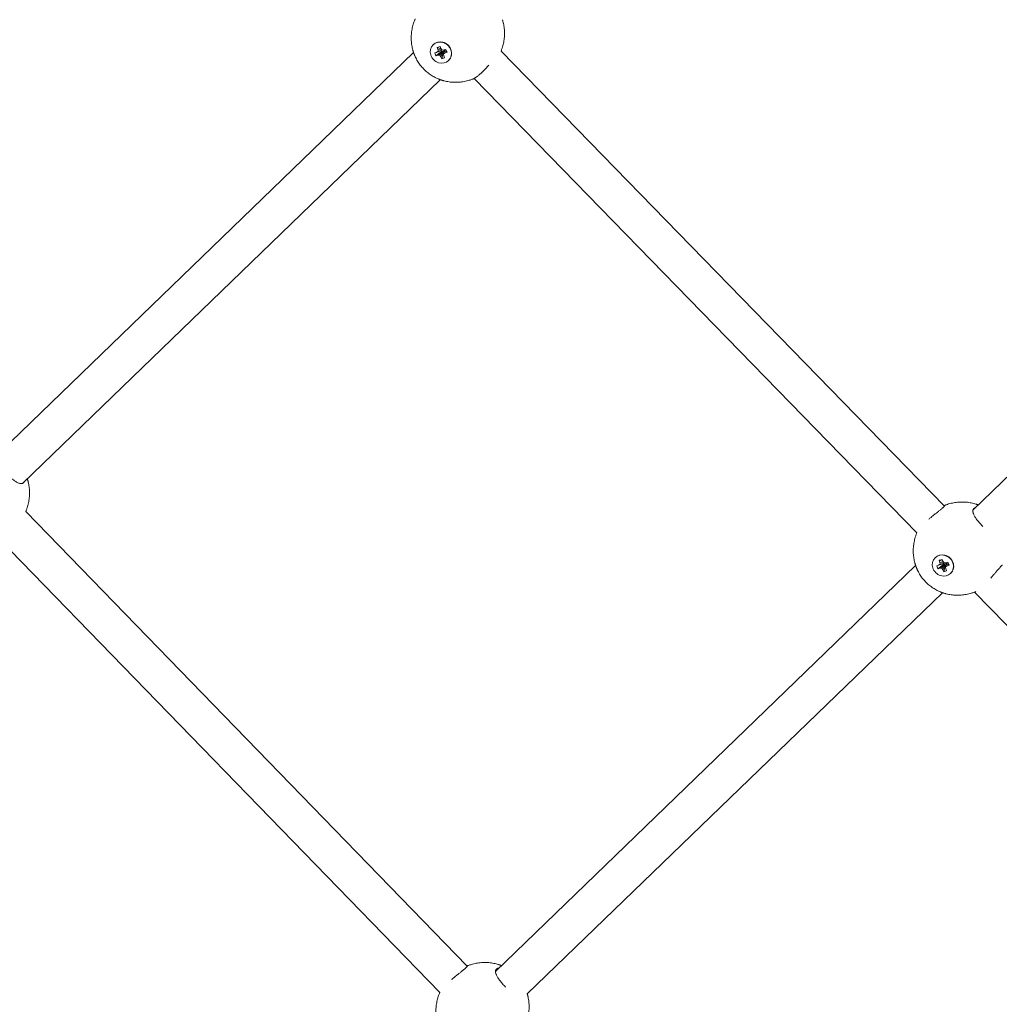
# Model space of a CAD drawing. Units: millimetres. Extents: x -7577 to 5907, y -7581 to 5910.
# Drawn here: x 2925 to 3335, y 2928 to 3339 of the extents above; entities that cross this region are included whole.
import ezdxf

# ---------------------------------------------------------------- set-up
doc = ezdxf.new("R2010")
doc.units = ezdxf.units.MM
doc.linetypes.add('K5LT_THIN', pattern=[0])

# ---------------------------------------------------------------- blocks, each defined once
blk = doc.blocks.new('ИТ-08')
at = {"color": 7, "linetype": 'K5LT_THIN', "lineweight": 18}
for p, q in [((5570.73, 5805.66), (5570.81, 5805.75)), ((5572.19, 5802.52), (5571.41, 5802.27)), ((5571.9, 5801.03), (5574.22, 5802.86)), ((5572.19, 5802.52), (5574.3, 5803.3)), ((5572.83, 5802.98), (5572.19, 5802.52)), ((5573.62, 5804.99), (5572.42, 5804.6)), ((5572.42, 5804.6), (5572.74, 5803.8)), ((5572.42, 5804.6), (5574.05, 5804.04)), ((5572.68, 5801.29), (5574.45, 5802.93)), ((5572.74, 5803.8), (5572.83, 5802.98)), ((5572.74, 5803.8), (5574.3, 5803.7)), ((5572.83, 5802.98), (5574.5, 5803.44)), ((5573.5, 5801.31), (5574.7, 5802.94)), ((5573.94, 5804.19), (5573.62, 5804.99)), ((5574.45, 5803.5), (5573.94, 5804.19)), ((5574.01, 5800.62), (5574.85, 5802.73)), ((5574.22, 5802.86), (5574.07, 5803.22)), ((5574.45, 5802.93), (5574.22, 5802.86)), ((5574.3, 5803.3), (5574.5, 5803.44)), ((5575.27, 5803.52), (5574.45, 5803.5)), ((5574.7, 5802.94), (5574.45, 5802.93)), ((5574.5, 5803.44), (5574.49, 5803.5)), ((5574.85, 5802.73), (5574.7, 5802.94)), ((5574.95, 5802.49), (5574.85, 5802.73)), ((5575.15, 5802.56), (5574.95, 5802.49)), ((5575.11, 5801.84), (5575.18, 5803.1)), ((5575.38, 5803.23), (5575.18, 5803.1)), ((5576.05, 5803.78), (5575.27, 5803.52)), ((5575.61, 5803.31), (5575.38, 5803.23)), ((5575.76, 5802.29), (5575.38, 5803.23)), ((5575.49, 5803.6), (5575.61, 5803.31)), ((5576.54, 5802.54), (5575.61, 5803.31)), ((5575.76, 5802.29), (5576.54, 5802.54)), ((5576.54, 5802.54), (5576.05, 5803.78)), ((5784.39, 5612.82), (5599.11, 5802.99)), ((5390.01, 5635.75), (5562.55, 5802.52)), ((5571.41, 5802.27), (5571.9, 5801.03)), ((5571.9, 5801.03), (5572.68, 5801.29)), ((5572.68, 5801.29), (5573.5, 5801.31)), ((5573.5, 5801.31), (5574.01, 5800.62)), ((5574.01, 5800.62), (5574.33, 5799.82)), ((5574.33, 5799.82), (5574.95, 5802.49)), ((5574.33, 5799.82), (5575.53, 5800.21)), ((5575.11, 5801.84), (5575.76, 5802.29)), ((5575.21, 5801.01), (5575.11, 5801.84)), ((5575.53, 5800.21), (5575.21, 5801.01)), ((5577.22, 5799.15), (5577.31, 5799.23)), ((5399.28, 5622.45), (5573.75, 5791.09)), ((5772.89, 5601.7), (5587.88, 5791.59)), ((5970.02, 5779.14), (5796.37, 5611.3)), ((5399.52, 5622.63), (5399.53, 5622.64)), ((5400.49, 5610.6), (5585.03, 5420.61)), ((5389.1, 5599.37), (5573.5, 5409.52)), ((5780.53, 5591.28), (5780.62, 5591.36)), ((5782, 5588.14), (5784.11, 5588.92)), ((5782.64, 5588.59), (5782, 5588.14)), ((5783.43, 5590.61), (5782.23, 5590.22)), ((5782.23, 5590.22), (5782.55, 5589.41)), ((5782.23, 5590.22), (5783.86, 5589.66)), ((5782.49, 5586.9), (5784.26, 5588.55)), ((5782.55, 5589.41), (5782.64, 5588.59)), ((5782.55, 5589.41), (5784.11, 5589.31)), ((5782.64, 5588.59), (5784.31, 5589.05)), ((5783.31, 5586.93), (5784.51, 5588.56)), ((5783.75, 5589.8), (5783.43, 5590.61)), ((5784.26, 5589.11), (5783.75, 5589.8)), ((5784.03, 5588.47), (5783.88, 5588.83)), ((5784.26, 5588.55), (5784.03, 5588.47)), ((5784.11, 5588.92), (5784.31, 5589.05)), ((5785.08, 5589.14), (5784.26, 5589.11)), ((5784.51, 5588.56), (5784.26, 5588.55)), ((5784.31, 5589.05), (5784.3, 5589.12)), ((5784.66, 5588.35), (5784.51, 5588.56)), ((5784.92, 5587.45), (5784.99, 5588.71)), ((5785.18, 5588.85), (5784.99, 5588.71)), ((5785.86, 5589.39), (5785.08, 5589.14)), ((5785.42, 5588.92), (5785.18, 5588.85)), ((5785.57, 5587.9), (5785.18, 5588.85)), ((5785.3, 5589.21), (5785.42, 5588.92)), ((5786.35, 5588.16), (5785.42, 5588.92)), ((5786.35, 5588.16), (5785.86, 5589.39)), ((5772.37, 5588.1), (5596.8, 5418.39)), ((5782, 5588.14), (5781.22, 5587.88)), ((5781.22, 5587.88), (5781.71, 5586.65)), ((5781.71, 5586.65), (5784.03, 5588.47)), ((5781.71, 5586.65), (5782.49, 5586.9)), ((5782.49, 5586.9), (5783.31, 5586.93)), ((5783.31, 5586.93), (5783.82, 5586.24)), ((5783.82, 5586.24), (5784.66, 5588.35)), ((5783.82, 5586.24), (5784.14, 5585.43)), ((5784.14, 5585.43), (5784.76, 5588.11)), ((5784.14, 5585.43), (5785.34, 5585.82)), ((5784.76, 5588.11), (5784.66, 5588.35)), ((5784.96, 5588.17), (5784.76, 5588.11)), ((5784.92, 5587.45), (5785.57, 5587.9)), ((5785.02, 5586.63), (5784.92, 5587.45)), ((5785.34, 5585.82), (5785.02, 5586.63)), ((5785.57, 5587.9), (5786.35, 5588.16)), ((5787.03, 5584.76), (5787.11, 5584.85)), ((5783.59, 5576.69), (5610.09, 5408.99)), ((5982.16, 5386.91), (5797.02, 5576.93))]:
    blk.add_line(p, q, dxfattribs=at)
for centre, start_param, end_param in [((5573.97, 5802.41), 4.276271, 6.283185), ((5574.06, 5802.49), 4.276271, 6.283185), ((5573.97, 5802.41), 0, 3.141593), ((5573.97, 5802.41), 3.141593, 4.276271), ((5574.06, 5802.49), 3.141593, 4.276271), ((5783.78, 5588.02), 4.276271, 6.283185), ((5783.87, 5588.1), 4.276271, 6.283185), ((5783.78, 5588.02), 0, 3.141593), ((5783.78, 5588.02), 3.141593, 4.276271), ((5783.87, 5588.1), 3.141593, 4.276271)]:
    blk.add_ellipse(centre, major_axis=(-3.25, 3.26), ratio=0.918051, start_param=start_param, end_param=end_param, dxfattribs=at)
for points, knots in [([(5587.69, 5791.51), (5587.67, 5791.5), (5587.65, 5791.49), (5587.63, 5791.48), (5587.62, 5791.48), (5587.61, 5791.48), (5587.61, 5791.47), (5587.6, 5791.47), (5587.6, 5791.47), (5587.57, 5791.46), (5587.55, 5791.45), (5587.5, 5791.43), (5587.48, 5791.42), (5587.45, 5791.41), (5587.45, 5791.41), (5587.44, 5791.41), (5587.44, 5791.41), (5587.43, 5791.4), (5587.42, 5791.4), (5587.39, 5791.39), (5587.36, 5791.37), (5587.32, 5791.36), (5587.31, 5791.36), (5587.3, 5791.35), (5587.3, 5791.35), (5587.27, 5791.34), (5587.24, 5791.33), (5587.19, 5791.31), (5587.17, 5791.3), (5587.15, 5791.29), (5587.15, 5791.29), (5586.93, 5791.22), (5586.72, 5791.14), (5586.28, 5790.99), (5586.06, 5790.92), (5585.14, 5790.64), (5584.44, 5790.47), (5583.02, 5790.21), (5582.31, 5790.11), (5580.9, 5790), (5580.19, 5789.99), (5578.79, 5790.03), (5578.1, 5790.09), (5576.73, 5790.29), (5576.06, 5790.42), (5575.38, 5790.59), (5575.36, 5790.6), (5575.31, 5790.61), (5575.26, 5790.63), (5575.18, 5790.65), (5575.15, 5790.65), (5575.1, 5790.67), (5575.09, 5790.67), (5574.98, 5790.7), (5574.88, 5790.73), (5574.78, 5790.76), (5574.78, 5790.76), (5574.75, 5790.77), (5574.73, 5790.77), (5574.63, 5790.8), (5574.54, 5790.83), (5574.42, 5790.87), (5574.38, 5790.88), (5574.32, 5790.9), (5574.31, 5790.9), (5574.29, 5790.91), (5574.27, 5790.91), (5574.26, 5790.92), (5574.26, 5790.92), (5574.21, 5790.93), (5574.16, 5790.95), (5574.1, 5790.97), (5574.09, 5790.97), (5574.02, 5791), (5573.97, 5791.01), (5573.91, 5791.03), (5573.9, 5791.04), (5573.87, 5791.05), (5573.84, 5791.06), (5573.81, 5791.07), (5573.81, 5791.07), (5573.8, 5791.07), (5573.79, 5791.08), (5573.77, 5791.08), (5573.76, 5791.09), (5573.71, 5791.1), (5573.67, 5791.12), (5573.62, 5791.14), (5573.61, 5791.14), (5573.59, 5791.15), (5573.58, 5791.15), (5573.55, 5791.16), (5573.52, 5791.17), (5573.49, 5791.19), (5573.48, 5791.19), (5573.46, 5791.2), (5573.45, 5791.2), (5573.42, 5791.21), (5573.39, 5791.22), (5573.34, 5791.24), (5573.32, 5791.25), (5573.22, 5791.29), (5573.15, 5791.31), (5573.06, 5791.35), (5573.04, 5791.36), (5572.95, 5791.4), (5572.89, 5791.42), (5572.42, 5791.63), (5572, 5791.81), (5571, 5792.31), (5570.42, 5792.65), (5569.29, 5793.39), (5568.75, 5793.79), (5567.7, 5794.65), (5567.2, 5795.12), (5566.25, 5796.11), (5565.79, 5796.63), (5564.96, 5797.72), (5564.58, 5798.29), (5563.88, 5799.44), (5563.57, 5800.04), (5563.23, 5800.78), (5563.18, 5800.9), (5563.1, 5801.07), (5563.09, 5801.11), (5563.06, 5801.18), (5563.05, 5801.21), (5563.03, 5801.25), (5563.02, 5801.26), (5562.98, 5801.36), (5562.95, 5801.44), (5562.91, 5801.53), (5562.91, 5801.54), (5562.9, 5801.56), (5562.89, 5801.58), (5562.86, 5801.67), (5562.83, 5801.75), (5562.78, 5801.87), (5562.77, 5801.91), (5562.75, 5801.96), (5562.74, 5801.97), (5562.74, 5802), (5562.73, 5802.01), (5562.73, 5802.02), (5562.73, 5802.02), (5562.71, 5802.07), (5562.69, 5802.12), (5562.67, 5802.17), (5562.67, 5802.19), (5562.65, 5802.25), (5562.63, 5802.3), (5562.61, 5802.36), (5562.6, 5802.37), (5562.59, 5802.4), (5562.58, 5802.43), (5562.57, 5802.46), (5562.57, 5802.46), (5562.57, 5802.47), (5562.57, 5802.48), (5562.56, 5802.5), (5562.56, 5802.51), (5562.55, 5802.52), (5562.55, 5802.52), (5562.54, 5802.56), (5562.53, 5802.6), (5562.51, 5802.65), (5562.51, 5802.66), (5562.5, 5802.68), (5562.5, 5802.69), (5562.49, 5802.73), (5562.48, 5802.75), (5562.47, 5802.79), (5562.46, 5802.8), (5562.45, 5802.84), (5562.44, 5802.88), (5562.42, 5802.94), (5562.41, 5802.96), (5562.38, 5803.06), (5562.36, 5803.13), (5562.33, 5803.23), (5562.32, 5803.26), (5562.3, 5803.35), (5562.28, 5803.42), (5562.18, 5803.81), (5562.09, 5804.14), (5561.88, 5805.13), (5561.77, 5805.8), (5561.62, 5807.16), (5561.59, 5807.84), (5561.59, 5809.22), (5561.63, 5809.92), (5561.77, 5811.31), (5561.89, 5812.01), (5562.19, 5813.4), (5562.38, 5814.09), (5562.68, 5814.99), (5562.75, 5815.22), (5562.91, 5815.65), (5563, 5815.86), (5563.08, 5816.07), (5563.08, 5816.07), (5563.08, 5816.08), (5563.08, 5816.08), (5563.1, 5816.13), (5563.12, 5816.17), (5563.14, 5816.22), (5563.14, 5816.22), (5563.15, 5816.23), (5563.15, 5816.24), (5563.16, 5816.27), (5563.17, 5816.3), (5563.19, 5816.33), (5563.19, 5816.33), (5563.19, 5816.34), (5563.2, 5816.35), (5563.2, 5816.36), (5563.2, 5816.36), (5563.22, 5816.39), (5563.23, 5816.42), (5563.25, 5816.47), (5563.26, 5816.49), (5563.27, 5816.52), (5563.27, 5816.52), (5563.27, 5816.53), (5563.28, 5816.53), (5563.28, 5816.54), (5563.28, 5816.54), (5563.28, 5816.55)], [16.448514, 16.448514, 16.448514, 16.448514, 16.476821, 16.476821, 16.485963, 16.485963, 16.489664, 16.489664, 16.495492, 16.495492, 16.527992, 16.527992, 16.564959, 16.564959, 16.568224, 16.568224, 16.574679, 16.574679, 16.581655, 16.581655, 16.62652, 16.62652, 16.639186, 16.639186, 16.64105, 16.64105, 16.681243, 16.681243, 16.712154, 16.712154, 16.71263, 16.71263, 17.021525, 17.021525, 17.340246, 17.340246, 18.321083, 18.321083, 19.287181, 19.287181, 20.237587, 20.237587, 21.172333, 21.172333, 22.092508, 22.092508, 22.109942, 22.109942, 22.175315, 22.175315, 22.216335, 22.216335, 22.240687, 22.240687, 22.370072, 22.370072, 22.379442, 22.379442, 22.404553, 22.404553, 22.524319, 22.524319, 22.581267, 22.581267, 22.600001, 22.600001, 22.617263, 22.617263, 22.619679, 22.619679, 22.686023, 22.686023, 22.704221, 22.704221, 22.777134, 22.777134, 22.791824, 22.791824, 22.825272, 22.825272, 22.832831, 22.832831, 22.842415, 22.842415, 22.858145, 22.858145, 22.915745, 22.915745, 22.925177, 22.925177, 22.942778, 22.942778, 22.97637, 22.97637, 22.992424, 22.992424, 23.000426, 23.000426, 23.039743, 23.039743, 23.074529, 23.074529, 23.174965, 23.174965, 23.207076, 23.207076, 23.29965, 23.29965, 23.899693, 23.899693, 24.795267, 24.795267, 25.69354, 25.69354, 26.60248, 26.60248, 27.524776, 27.524776, 28.429247, 28.429247, 29.325366, 29.325366, 29.509752, 29.509752, 29.570683, 29.570683, 29.608331, 29.608331, 29.630777, 29.630777, 29.750222, 29.750222, 29.759923, 29.759923, 29.783522, 29.783522, 29.896394, 29.896394, 29.951599, 29.951599, 29.969624, 29.969624, 29.986268, 29.986268, 29.988601, 29.988601, 30.052908, 30.052908, 30.070636, 30.070636, 30.142051, 30.142051, 30.156317, 30.156317, 30.189543, 30.189543, 30.197025, 30.197025, 30.206522, 30.206522, 30.220729, 30.220729, 30.222132, 30.222132, 30.279545, 30.279545, 30.288985, 30.288985, 30.306628, 30.306628, 30.340536, 30.340536, 30.356599, 30.356599, 30.404751, 30.404751, 30.439904, 30.439904, 30.542983, 30.542983, 30.576235, 30.576235, 30.672878, 30.672878, 31.121375, 31.121375, 32.031916, 32.031916, 32.9556, 32.9556, 33.894371, 33.894371, 34.848956, 34.848956, 35.818997, 35.818997, 36.136447, 36.136447, 36.445549, 36.445549, 36.446026, 36.446026, 36.4507, 36.4507, 36.517233, 36.517233, 36.519101, 36.519101, 36.531789, 36.531789, 36.567187, 36.567187, 36.576745, 36.576745, 36.583736, 36.583736, 36.590206, 36.590206, 36.63054, 36.63054, 36.663134, 36.663134, 36.668973, 36.668973, 36.672683, 36.672683, 36.680009, 36.680009, 36.680009, 36.680009]), ([(5599.69, 5816.17), (5599.7, 5816.16), (5599.7, 5816.15), (5599.71, 5816.13), (5599.71, 5816.12), (5599.71, 5816.11), (5599.71, 5816.1), (5599.72, 5816.1), (5599.72, 5816.1), (5599.73, 5816.06), (5599.74, 5816.03), (5599.76, 5815.94), (5599.78, 5815.89), (5599.8, 5815.83), (5599.8, 5815.81), (5599.82, 5815.75), (5599.83, 5815.7), (5599.85, 5815.65), (5599.85, 5815.65), (5599.85, 5815.64), (5599.86, 5815.63), (5599.86, 5815.6), (5599.87, 5815.59), (5599.88, 5815.56), (5599.88, 5815.54), (5599.92, 5815.41), (5599.95, 5815.3), (5599.97, 5815.19), (5599.97, 5815.19), (5599.98, 5815.17), (5599.98, 5815.15), (5600.01, 5815.03), (5600.04, 5814.93), (5600.07, 5814.82), (5600.07, 5814.8), (5600.08, 5814.75), (5600.09, 5814.72), (5600.1, 5814.67), (5600.11, 5814.64), (5600.12, 5814.6), (5600.12, 5814.58), (5600.27, 5813.89), (5600.38, 5813.22), (5600.53, 5811.86), (5600.57, 5811.18), (5600.57, 5809.8), (5600.53, 5809.1), (5600.39, 5807.71), (5600.27, 5807.01), (5599.98, 5805.62), (5599.79, 5804.93), (5599.51, 5804.07), (5599.45, 5803.9), (5599.38, 5803.72), (5599.38, 5803.71), (5599.3, 5803.48), (5599.21, 5803.27), (5599.13, 5803.05), (5599.13, 5803.04), (5599.12, 5803.03), (5599.12, 5803.02), (5599.11, 5803.01), (5599.11, 5803), (5599.11, 5802.99)], [2.855719, 2.855719, 2.855719, 2.855719, 2.871492, 2.871492, 2.881103, 2.881103, 2.888683, 2.888683, 2.889348, 2.889348, 2.936951, 2.936951, 3.010054, 3.010054, 3.028298, 3.028298, 3.094805, 3.094805, 3.097227, 3.097227, 3.114529, 3.114529, 3.133307, 3.133307, 3.157456, 3.157456, 3.31039, 3.31039, 3.31199, 3.31199, 3.335546, 3.335546, 3.474517, 3.474517, 3.498901, 3.498901, 3.539969, 3.539969, 3.572409, 3.572409, 3.601672, 3.601672, 4.512207, 4.512207, 5.435597, 5.435597, 6.373944, 6.373944, 7.328117, 7.328117, 8.297867, 8.297867, 8.547128, 8.547128, 8.561386, 8.561386, 8.871009, 8.871009, 8.881715, 8.881715, 8.892594, 8.892594, 8.902667, 8.902667, 8.902667, 8.902667]), ([(5594.01, 5797.17), (5593.78, 5796.92), (5593.36, 5796.45), (5592.75, 5795.8), (5592.19, 5795.2), (5591.67, 5794.68), (5591.15, 5794.18), (5590.69, 5793.75), (5590.21, 5793.32), (5589.78, 5792.95), (5589.31, 5792.57), (5588.88, 5792.24), (5588.43, 5791.92), (5588.02, 5791.66), (5587.79, 5791.55), (5587.69, 5791.51)], [0, 0, 0, 0, 1.430962, 2.672381, 3.733805, 4.945524, 5.900471, 7.047824, 7.912361, 9.128624, 10.13749, 11.439046, 12.65366, 14.233868, 16, 16, 16, 16]), ([(5392.19, 5626.6), (5392.53, 5626.26), (5392.99, 5625.8), (5393.68, 5625.16), (5394.22, 5624.68), (5394.8, 5624.19), (5395.34, 5623.78), (5395.84, 5623.42), (5396.4, 5623.06), (5396.95, 5622.74), (5397.51, 5622.49), (5398.01, 5622.33), (5398.44, 5622.27), (5398.81, 5622.28), (5399.13, 5622.36), (5399.36, 5622.49), (5399.48, 5622.6), (5399.52, 5622.63)], [0, 0, 0, 0, 2.087337, 2.782916, 4.170648, 5.322711, 6.355194, 7.498822, 8.524497, 9.996481, 11.344986, 12.667243, 13.931863, 15.118761, 16.236848, 17.473351, 18, 18, 18, 18]), ([(5401.14, 5624.25), (5401.14, 5624.23), (5401.15, 5624.22), (5401.15, 5624.2), (5401.16, 5624.2), (5401.17, 5624.15), (5401.18, 5624.11), (5401.2, 5624.05), (5401.2, 5624.04), (5401.21, 5624.03), (5401.21, 5624.02), (5401.22, 5624.01), (5401.22, 5624), (5401.22, 5624), (5401.22, 5623.99), (5401.23, 5623.96), (5401.24, 5623.93), (5401.27, 5623.84), (5401.28, 5623.79), (5401.3, 5623.72), (5401.31, 5623.71), (5401.32, 5623.65), (5401.34, 5623.6), (5401.35, 5623.55), (5401.35, 5623.55), (5401.36, 5623.54), (5401.36, 5623.52), (5401.37, 5623.5), (5401.37, 5623.48), (5401.38, 5623.45), (5401.38, 5623.44), (5401.42, 5623.31), (5401.45, 5623.2), (5401.48, 5623.09), (5401.48, 5623.08), (5401.48, 5623.07), (5401.49, 5623.05), (5401.52, 5622.93), (5401.54, 5622.83), (5401.57, 5622.71), (5401.57, 5622.69), (5401.58, 5622.65), (5401.59, 5622.62), (5401.6, 5622.56), (5401.61, 5622.54), (5401.62, 5622.49), (5401.62, 5622.47), (5401.77, 5621.79), (5401.88, 5621.12), (5402.03, 5619.76), (5402.07, 5619.08), (5402.07, 5617.69), (5402.04, 5617), (5401.89, 5615.6), (5401.78, 5614.91), (5401.48, 5613.52), (5401.29, 5612.82), (5401.01, 5611.97), (5400.95, 5611.8), (5400.89, 5611.61), (5400.88, 5611.6), (5400.8, 5611.38), (5400.71, 5611.17), (5400.63, 5610.95), (5400.63, 5610.94), (5400.63, 5610.92), (5400.62, 5610.92), (5400.62, 5610.9), (5400.61, 5610.9), (5400.6, 5610.86), (5400.59, 5610.83), (5400.57, 5610.79), (5400.57, 5610.79), (5400.56, 5610.75), (5400.54, 5610.73), (5400.53, 5610.68), (5400.52, 5610.66), (5400.5, 5610.63), (5400.5, 5610.62), (5400.5, 5610.62), (5400.5, 5610.61), (5400.49, 5610.61), (5400.49, 5610.6), (5400.49, 5610.6)], [2.770869, 2.770869, 2.770869, 2.770869, 2.788509, 2.788509, 2.797964, 2.797964, 2.855719, 2.855719, 2.871492, 2.871492, 2.881103, 2.881103, 2.888683, 2.888683, 2.889348, 2.889348, 2.936951, 2.936951, 3.010054, 3.010054, 3.028298, 3.028298, 3.094805, 3.094805, 3.097227, 3.097227, 3.114529, 3.114529, 3.133307, 3.133307, 3.157456, 3.157456, 3.31039, 3.31039, 3.31199, 3.31199, 3.335546, 3.335546, 3.474517, 3.474517, 3.498901, 3.498901, 3.539969, 3.539969, 3.572409, 3.572409, 3.601672, 3.601672, 4.512207, 4.512207, 5.435597, 5.435597, 6.373944, 6.373944, 7.328117, 7.328117, 8.297867, 8.297867, 8.547128, 8.547128, 8.561386, 8.561386, 8.871009, 8.871009, 8.881715, 8.881715, 8.892594, 8.892594, 8.902667, 8.902667, 8.947282, 8.947282, 8.955703, 8.955703, 8.994754, 8.994754, 9.025804, 9.025804, 9.035033, 9.035033, 9.038766, 9.038766, 9.044644, 9.044644, 9.044644, 9.044644]), ([(5784.27, 5613.08), (5784.29, 5613.09), (5784.3, 5613.09), (5784.31, 5613.1), (5784.31, 5613.1), (5784.32, 5613.1), (5784.33, 5613.11), (5784.37, 5613.12), (5784.39, 5613.13), (5784.42, 5613.14), (5784.43, 5613.15), (5784.44, 5613.15), (5784.44, 5613.15), (5784.45, 5613.16), (5784.46, 5613.16), (5784.49, 5613.17), (5784.52, 5613.18), (5784.57, 5613.2), (5784.59, 5613.21), (5784.61, 5613.22), (5784.62, 5613.22), (5784.63, 5613.22), (5784.63, 5613.23), (5784.64, 5613.23), (5784.64, 5613.23), (5784.65, 5613.23), (5784.66, 5613.24), (5784.7, 5613.25), (5784.75, 5613.27), (5784.8, 5613.29), (5784.81, 5613.29), (5784.82, 5613.3), (5784.84, 5613.31), (5784.87, 5613.32), (5784.9, 5613.33), (5784.93, 5613.34), (5784.94, 5613.34), (5784.95, 5613.35), (5784.96, 5613.35), (5785.19, 5613.43), (5785.4, 5613.51), (5785.62, 5613.58), (5785.63, 5613.59), (5785.82, 5613.65), (5786, 5613.7), (5786.87, 5613.96), (5787.58, 5614.13), (5788.99, 5614.39), (5789.7, 5614.48), (5791.12, 5614.59), (5791.82, 5614.6), (5793.22, 5614.55), (5793.92, 5614.49), (5795.28, 5614.29), (5795.95, 5614.16), (5796.93, 5613.91), (5797.24, 5613.81), (5797.61, 5613.71), (5797.68, 5613.68), (5797.77, 5613.65), (5797.8, 5613.64), (5797.89, 5613.61), (5797.97, 5613.59), (5798.13, 5613.53), (5798.22, 5613.49), (5798.33, 5613.46), (5798.34, 5613.45), (5798.4, 5613.43), (5798.45, 5613.41), (5798.51, 5613.39), (5798.52, 5613.39), (5798.53, 5613.39)], [43.949046, 43.949046, 43.949046, 43.949046, 43.968375, 43.968375, 43.970228, 43.970228, 43.982811, 43.982811, 44.017909, 44.017909, 44.027481, 44.027481, 44.034448, 44.034448, 44.040901, 44.040901, 44.081206, 44.081206, 44.113885, 44.113885, 44.119756, 44.119756, 44.123486, 44.123486, 44.132706, 44.132706, 44.137482, 44.137482, 44.202754, 44.202754, 44.21117, 44.21117, 44.229511, 44.229511, 44.265811, 44.265811, 44.276678, 44.276678, 44.287374, 44.287374, 44.596632, 44.596632, 44.610871, 44.610871, 44.863383, 44.863383, 45.844156, 45.844156, 46.81013, 46.81013, 47.760258, 47.760258, 48.694509, 48.694509, 49.614007, 49.614007, 50.042779, 50.042779, 50.139162, 50.139162, 50.172317, 50.172317, 50.275121, 50.275121, 50.408097, 50.408097, 50.425704, 50.425704, 50.492435, 50.492435, 50.508018, 50.508018, 50.508018, 50.508018]), ([(5784.54, 5613.12), (5784.55, 5613.11), (5784.56, 5613.06), (5784.49, 5612.94), (5784.38, 5612.8), (5784.23, 5612.63), (5784.03, 5612.44), (5783.78, 5612.21), (5783.48, 5611.95), (5783.16, 5611.67), (5782.79, 5611.37), (5782.38, 5611.04), (5781.81, 5610.58), (5781.04, 5609.97), (5780.12, 5609.23), (5779.36, 5608.61), (5778.66, 5608.02), (5778.24, 5607.66), (5777.96, 5607.42)], [0, 0, 0, 0, 1.216685, 2.451447, 3.392547, 4.352656, 5.32987, 6.318147, 7.310553, 8.336682, 9.210211, 10.261091, 11.301708, 13.100581, 15.076832, 16.656202, 17.383445, 19, 19, 19, 19]), ([(5784.27, 5613.08), (5784.34, 5613.11), (5784.44, 5613.14), (5784.51, 5613.14), (5784.53, 5613.12), (5784.54, 5613.12)], [0, 0, 0, 0, 2.642141, 5.424197, 6, 6, 6, 6]), ([(5796.7, 5611.85), (5796.64, 5611.79), (5796.53, 5611.66), (5796.41, 5611.43), (5796.33, 5611.15), (5796.3, 5610.82), (5796.33, 5610.51), (5796.39, 5610.2), (5796.47, 5609.92), (5796.6, 5609.59), (5796.78, 5609.18), (5797.02, 5608.71), (5797.35, 5608.16), (5797.78, 5607.52), (5798.3, 5606.82), (5798.83, 5606.17), (5799.34, 5605.57), (5799.87, 5604.98), (5800.29, 5604.53), (5800.49, 5604.32)], [0, 0, 0, 0, 1.017544, 2.071237, 3.174817, 4.350436, 5.586275, 6.233099, 7.136597, 8.048944, 8.96922, 10.314165, 11.598217, 12.857098, 14.743647, 16.212173, 17.071437, 18.622316, 20, 20, 20, 20]), ([(5797.3, 5612.2), (5797.16, 5612.15), (5796.94, 5612.05), (5796.77, 5611.91), (5796.7, 5611.85)], [0, 0, 0, 0, 2.898388, 5, 5, 5, 5]), ([(5797.5, 5577.12), (5797.48, 5577.11), (5797.46, 5577.11), (5797.44, 5577.1), (5797.43, 5577.09), (5797.42, 5577.09), (5797.42, 5577.09), (5797.41, 5577.09), (5797.41, 5577.08), (5797.38, 5577.07), (5797.36, 5577.06), (5797.31, 5577.05), (5797.29, 5577.04), (5797.26, 5577.02), (5797.26, 5577.02), (5797.25, 5577.02), (5797.25, 5577.02), (5797.24, 5577.02), (5797.23, 5577.01), (5797.2, 5577), (5797.17, 5576.99), (5797.13, 5576.97), (5797.12, 5576.97), (5797.11, 5576.97), (5797.11, 5576.97), (5797.08, 5576.95), (5797.05, 5576.94), (5797, 5576.93), (5796.98, 5576.92), (5796.96, 5576.91), (5796.96, 5576.91), (5796.74, 5576.84), (5796.53, 5576.75), (5796.09, 5576.6), (5795.87, 5576.53), (5794.95, 5576.26), (5794.25, 5576.08), (5792.83, 5575.82), (5792.12, 5575.73), (5790.71, 5575.62), (5790, 5575.6), (5788.6, 5575.65), (5787.91, 5575.71), (5786.54, 5575.9), (5785.86, 5576.04), (5785.19, 5576.21), (5785.17, 5576.21), (5785.11, 5576.23), (5785.07, 5576.24), (5784.99, 5576.26), (5784.96, 5576.27), (5784.82, 5576.31), (5784.71, 5576.34), (5784.57, 5576.38), (5784.55, 5576.38), (5784.4, 5576.43), (5784.27, 5576.47), (5784.13, 5576.51), (5784.12, 5576.52), (5784.09, 5576.52), (5784.08, 5576.53), (5784.07, 5576.53), (5784.07, 5576.53), (5784.02, 5576.55), (5783.97, 5576.56), (5783.91, 5576.58), (5783.9, 5576.59), (5783.82, 5576.61), (5783.76, 5576.63), (5783.67, 5576.67), (5783.64, 5576.68), (5783.6, 5576.69), (5783.6, 5576.69), (5783.58, 5576.7), (5783.57, 5576.7), (5783.51, 5576.72), (5783.46, 5576.74), (5783.4, 5576.76), (5783.39, 5576.77), (5783.34, 5576.78), (5783.3, 5576.8), (5783.21, 5576.83), (5783.15, 5576.85), (5783.03, 5576.9), (5782.96, 5576.93), (5782.87, 5576.97), (5782.85, 5576.97), (5782.76, 5577.01), (5782.7, 5577.03), (5782.23, 5577.25), (5781.81, 5577.42), (5780.81, 5577.93), (5780.23, 5578.27), (5779.1, 5579), (5778.56, 5579.4), (5777.51, 5580.27), (5777.01, 5580.73), (5776.05, 5581.72), (5775.6, 5582.25), (5774.77, 5583.34), (5774.39, 5583.9), (5773.69, 5585.06), (5773.38, 5585.65), (5773.04, 5586.39), (5772.99, 5586.52), (5772.91, 5586.68), (5772.9, 5586.73), (5772.87, 5586.79), (5772.86, 5586.82), (5772.8, 5586.94), (5772.76, 5587.04), (5772.72, 5587.16), (5772.71, 5587.19), (5772.65, 5587.33), (5772.61, 5587.45), (5772.56, 5587.58), (5772.55, 5587.59), (5772.54, 5587.61), (5772.54, 5587.62), (5772.54, 5587.64), (5772.54, 5587.64), (5772.52, 5587.69), (5772.5, 5587.73), (5772.48, 5587.79), (5772.48, 5587.8), (5772.45, 5587.87), (5772.43, 5587.94), (5772.4, 5588.02), (5772.39, 5588.05), (5772.38, 5588.09), (5772.38, 5588.1), (5772.37, 5588.11), (5772.37, 5588.12), (5772.36, 5588.13), (5772.36, 5588.13), (5772.35, 5588.18), (5772.33, 5588.23), (5772.31, 5588.29), (5772.31, 5588.3), (5772.28, 5588.41), (5772.24, 5588.51), (5772.19, 5588.67), (5772.17, 5588.75), (5772.14, 5588.85), (5772.13, 5588.87), (5772.11, 5588.96), (5772.09, 5589.03), (5771.99, 5589.43), (5771.9, 5589.75), (5771.69, 5590.74), (5771.58, 5591.41), (5771.43, 5592.77), (5771.4, 5593.46), (5771.4, 5594.84), (5771.43, 5595.53), (5771.58, 5596.93), (5771.7, 5597.63), (5772, 5599.02), (5772.19, 5599.71), (5772.48, 5600.61), (5772.56, 5600.83), (5772.72, 5601.26), (5772.81, 5601.47), (5772.89, 5601.69), (5772.89, 5601.69), (5772.89, 5601.69), (5772.89, 5601.69), (5772.89, 5601.7)], [16.448514, 16.448514, 16.448514, 16.448514, 16.476821, 16.476821, 16.485963, 16.485963, 16.489664, 16.489664, 16.495492, 16.495492, 16.527992, 16.527992, 16.564959, 16.564959, 16.568224, 16.568224, 16.574679, 16.574679, 16.581655, 16.581655, 16.62652, 16.62652, 16.639186, 16.639186, 16.64105, 16.64105, 16.681243, 16.681243, 16.712154, 16.712154, 16.71263, 16.71263, 17.021525, 17.021525, 17.340246, 17.340246, 18.321083, 18.321083, 19.287181, 19.287181, 20.237587, 20.237587, 21.172333, 21.172333, 22.092508, 22.092508, 22.109942, 22.109942, 22.175315, 22.175315, 22.216335, 22.216335, 22.370072, 22.370072, 22.404553, 22.404553, 22.581267, 22.581267, 22.600001, 22.600001, 22.617263, 22.617263, 22.619679, 22.619679, 22.686023, 22.686023, 22.704221, 22.704221, 22.791824, 22.791824, 22.832831, 22.832831, 22.842415, 22.842415, 22.858145, 22.858145, 22.925177, 22.925177, 22.942778, 22.942778, 23.000426, 23.000426, 23.074529, 23.074529, 23.174965, 23.174965, 23.207076, 23.207076, 23.29965, 23.29965, 23.899693, 23.899693, 24.795267, 24.795267, 25.69354, 25.69354, 26.60248, 26.60248, 27.524776, 27.524776, 28.429247, 28.429247, 29.325366, 29.325366, 29.509752, 29.509752, 29.570683, 29.570683, 29.608331, 29.608331, 29.750222, 29.750222, 29.783522, 29.783522, 29.951599, 29.951599, 29.969624, 29.969624, 29.986268, 29.986268, 29.988601, 29.988601, 30.052908, 30.052908, 30.070636, 30.070636, 30.156317, 30.156317, 30.197025, 30.197025, 30.206522, 30.206522, 30.220729, 30.220729, 30.222132, 30.222132, 30.288985, 30.288985, 30.306628, 30.306628, 30.439904, 30.439904, 30.542983, 30.542983, 30.576235, 30.576235, 30.672878, 30.672878, 31.121375, 31.121375, 32.031916, 32.031916, 32.9556, 32.9556, 33.894371, 33.894371, 34.848956, 34.848956, 35.818997, 35.818997, 36.136447, 36.136447, 36.445549, 36.445549, 36.446026, 36.446026, 36.4507, 36.4507, 36.4507, 36.4507]), ([(5808.71, 5588.23), (5808.7, 5588.24), (5808.66, 5588.25), (5808.55, 5588.18), (5808.4, 5588.06), (5808.24, 5587.91), (5808.04, 5587.71), (5807.8, 5587.46), (5807.53, 5587.15), (5807.25, 5586.83), (5806.98, 5586.51), (5806.65, 5586.12), (5806.15, 5585.52), (5805.41, 5584.64), (5804.59, 5583.67), (5804.04, 5583.04), (5803.82, 5582.79)], [0, 0, 0, 0, 1.216029, 2.450127, 3.390721, 4.350312, 5.326996, 6.314737, 7.416162, 8.403359, 9.203647, 10.001276, 11.295557, 13.388926, 15.549229, 17, 17, 17, 17]), ([(5585.02, 5420.66), (5585.04, 5420.64), (5585.04, 5420.6), (5584.98, 5420.48), (5584.86, 5420.33), (5584.71, 5420.17), (5584.51, 5419.97), (5584.27, 5419.75), (5583.97, 5419.49), (5583.64, 5419.21), (5583.27, 5418.91), (5582.87, 5418.58), (5582.3, 5418.12), (5581.52, 5417.5), (5580.6, 5416.77), (5579.84, 5416.14), (5579.14, 5415.56), (5578.73, 5415.2), (5578.44, 5414.95)], [0, 0, 0, 0, 1.216685, 2.451447, 3.392547, 4.352656, 5.32987, 6.318147, 7.310553, 8.336682, 9.210211, 10.261091, 11.301708, 13.100581, 15.076832, 16.656202, 17.383445, 19, 19, 19, 19]), ([(5584.95, 5420.7), (5584.97, 5420.71), (5585, 5420.72), (5585.05, 5420.74), (5585.07, 5420.75), (5585.1, 5420.76), (5585.11, 5420.76), (5585.11, 5420.76), (5585.11, 5420.76), (5585.12, 5420.77), (5585.13, 5420.77), (5585.14, 5420.77), (5585.14, 5420.77), (5585.19, 5420.79), (5585.24, 5420.81), (5585.29, 5420.83), (5585.29, 5420.83), (5585.31, 5420.84), (5585.32, 5420.84), (5585.36, 5420.85), (5585.39, 5420.87), (5585.42, 5420.88), (5585.43, 5420.88), (5585.44, 5420.89), (5585.45, 5420.89), (5585.67, 5420.96), (5585.88, 5421.04), (5586.11, 5421.12), (5586.12, 5421.12), (5586.31, 5421.18), (5586.49, 5421.24), (5587.36, 5421.5), (5588.06, 5421.67), (5589.48, 5421.93), (5590.19, 5422.02), (5591.6, 5422.13), (5592.31, 5422.14), (5593.71, 5422.09), (5594.4, 5422.03), (5595.77, 5421.83), (5596.44, 5421.7), (5597.42, 5421.45), (5597.72, 5421.35), (5598.1, 5421.24), (5598.17, 5421.22), (5598.26, 5421.19), (5598.28, 5421.18), (5598.38, 5421.15), (5598.45, 5421.12), (5598.53, 5421.1), (5598.53, 5421.1), (5598.57, 5421.08), (5598.62, 5421.07), (5598.68, 5421.05), (5598.69, 5421.04), (5598.74, 5421.02), (5598.77, 5421.01), (5598.82, 5421), (5598.83, 5420.99), (5598.85, 5420.98), (5598.86, 5420.98), (5598.9, 5420.96), (5598.94, 5420.95), (5598.99, 5420.93), (5599.01, 5420.93), (5599.02, 5420.92), (5599.03, 5420.92), (5599.04, 5420.91), (5599.04, 5420.91), (5599.05, 5420.91), (5599.05, 5420.91), (5599.05, 5420.91), (5599.05, 5420.91), (5599.09, 5420.9), (5599.12, 5420.88), (5599.2, 5420.85), (5599.25, 5420.83), (5599.3, 5420.81)], [44.040901, 44.040901, 44.040901, 44.040901, 44.081206, 44.081206, 44.113885, 44.113885, 44.119756, 44.119756, 44.123486, 44.123486, 44.132706, 44.132706, 44.137482, 44.137482, 44.202754, 44.202754, 44.21117, 44.21117, 44.229511, 44.229511, 44.265811, 44.265811, 44.276678, 44.276678, 44.287374, 44.287374, 44.596632, 44.596632, 44.610871, 44.610871, 44.863383, 44.863383, 45.844156, 45.844156, 46.81013, 46.81013, 47.760258, 47.760258, 48.694509, 48.694509, 49.614007, 49.614007, 50.042779, 50.042779, 50.139162, 50.139162, 50.172317, 50.172317, 50.275121, 50.275121, 50.277394, 50.277394, 50.34148, 50.34148, 50.358231, 50.358231, 50.408097, 50.408097, 50.425704, 50.425704, 50.435126, 50.435126, 50.492435, 50.492435, 50.508018, 50.508018, 50.517499, 50.517499, 50.521124, 50.521124, 50.524969, 50.524969, 50.52541, 50.52541, 50.572387, 50.572387, 50.643705, 50.643705, 50.643705, 50.643705]), ([(5598.3, 5419.84), (5598.15, 5419.83), (5597.91, 5419.78), (5597.59, 5419.67), (5597.36, 5419.54), (5597.24, 5419.43), (5597.19, 5419.39)], [0, 0, 0, 0, 2.114274, 3.874767, 5.664568, 7, 7, 7, 7]), ([(5597.19, 5419.39), (5597.13, 5419.33), (5597.02, 5419.2), (5596.89, 5418.96), (5596.82, 5418.69), (5596.79, 5418.36), (5596.82, 5418.05), (5596.88, 5417.74), (5596.96, 5417.46), (5597.08, 5417.12), (5597.26, 5416.72), (5597.51, 5416.24), (5597.84, 5415.7), (5598.27, 5415.05), (5598.79, 5414.35), (5599.32, 5413.7), (5599.83, 5413.1), (5600.35, 5412.51), (5600.78, 5412.07), (5600.98, 5411.86)], [0, 0, 0, 0, 1.017544, 2.071237, 3.174817, 4.350436, 5.586275, 6.233099, 7.136597, 8.048944, 8.96922, 10.314165, 11.598217, 12.857098, 14.743647, 16.212173, 17.071437, 18.622316, 20, 20, 20, 20]), ([(5597.99, 5384.66), (5597.97, 5384.65), (5597.95, 5384.64), (5597.92, 5384.63), (5597.92, 5384.63), (5597.91, 5384.63), (5597.91, 5384.63), (5597.9, 5384.62), (5597.9, 5384.62), (5597.87, 5384.61), (5597.85, 5384.6), (5597.8, 5384.58), (5597.77, 5384.57), (5597.75, 5384.56), (5597.74, 5384.56), (5597.74, 5384.56), (5597.73, 5384.56), (5597.72, 5384.55), (5597.72, 5384.55), (5597.68, 5384.54), (5597.65, 5384.52), (5597.61, 5384.51), (5597.6, 5384.51), (5597.59, 5384.5), (5597.59, 5384.5), (5597.56, 5384.49), (5597.54, 5384.48), (5597.49, 5384.46), (5597.47, 5384.45), (5597.44, 5384.44), (5597.44, 5384.44), (5597.23, 5384.37), (5597.02, 5384.29), (5596.58, 5384.14), (5596.36, 5384.07), (5595.44, 5383.79), (5594.73, 5383.62), (5593.32, 5383.36), (5592.61, 5383.26), (5591.19, 5383.16), (5590.49, 5383.14), (5589.09, 5383.18), (5588.39, 5383.24), (5587.03, 5383.44), (5586.35, 5383.57), (5585.67, 5383.74), (5585.66, 5383.75), (5585.6, 5383.76), (5585.55, 5383.78), (5585.48, 5383.8), (5585.45, 5383.8), (5585.4, 5383.82), (5585.38, 5383.82), (5585.27, 5383.85), (5585.18, 5383.88), (5585.08, 5383.91), (5585.07, 5383.91), (5585.05, 5383.92), (5585.03, 5383.92), (5584.93, 5383.95), (5584.84, 5383.98), (5584.71, 5384.02), (5584.67, 5384.03), (5584.62, 5384.05), (5584.61, 5384.05), (5584.58, 5384.06), (5584.57, 5384.06), (5584.55, 5384.07), (5584.55, 5384.07), (5584.5, 5384.08), (5584.46, 5384.1), (5584.4, 5384.12), (5584.38, 5384.12), (5584.32, 5384.15), (5584.27, 5384.16), (5584.21, 5384.18), (5584.2, 5384.19), (5584.16, 5384.2), (5584.14, 5384.21), (5584.11, 5384.22), (5584.1, 5384.22), (5584.09, 5384.22), (5584.08, 5384.23), (5584.07, 5384.23), (5584.06, 5384.24), (5584, 5384.26), (5583.96, 5384.27), (5583.92, 5384.29), (5583.91, 5384.29), (5583.89, 5384.3), (5583.88, 5384.3), (5583.84, 5384.31), (5583.82, 5384.32), (5583.78, 5384.34), (5583.77, 5384.34), (5583.76, 5384.35), (5583.75, 5384.35), (5583.72, 5384.36), (5583.69, 5384.37), (5583.64, 5384.39), (5583.61, 5384.4), (5583.52, 5384.44), (5583.45, 5384.46), (5583.36, 5384.5), (5583.34, 5384.51), (5583.25, 5384.55), (5583.18, 5384.57), (5582.71, 5384.78), (5582.3, 5384.96), (5581.3, 5385.47), (5580.71, 5385.8), (5579.59, 5386.54), (5579.04, 5386.94), (5578, 5387.8), (5577.5, 5388.27), (5576.54, 5389.26), (5576.09, 5389.78), (5575.26, 5390.87), (5574.88, 5391.44), (5574.18, 5392.6), (5573.87, 5393.19), (5573.53, 5393.93), (5573.47, 5394.05), (5573.4, 5394.22), (5573.38, 5394.26), (5573.35, 5394.33), (5573.34, 5394.36), (5573.33, 5394.4), (5573.32, 5394.41), (5573.28, 5394.51), (5573.25, 5394.59), (5573.21, 5394.68), (5573.21, 5394.69), (5573.2, 5394.71), (5573.19, 5394.73), (5573.15, 5394.83), (5573.12, 5394.9), (5573.08, 5395.02), (5573.06, 5395.06), (5573.05, 5395.11), (5573.04, 5395.12), (5573.03, 5395.15), (5573.03, 5395.16), (5573.02, 5395.17), (5573.02, 5395.18), (5573, 5395.22), (5572.99, 5395.27), (5572.97, 5395.33), (5572.96, 5395.34), (5572.94, 5395.4), (5572.92, 5395.45), (5572.9, 5395.51), (5572.9, 5395.52), (5572.89, 5395.56), (5572.88, 5395.58), (5572.87, 5395.61), (5572.87, 5395.61), (5572.86, 5395.63), (5572.86, 5395.63), (5572.86, 5395.65), (5572.85, 5395.66), (5572.85, 5395.67), (5572.85, 5395.67), (5572.84, 5395.71), (5572.82, 5395.75), (5572.81, 5395.8), (5572.8, 5395.81), (5572.8, 5395.83), (5572.79, 5395.84), (5572.78, 5395.88), (5572.77, 5395.9), (5572.76, 5395.94), (5572.76, 5395.95), (5572.75, 5395.99), (5572.73, 5396.03), (5572.72, 5396.09), (5572.71, 5396.11), (5572.68, 5396.21), (5572.65, 5396.28), (5572.63, 5396.38), (5572.62, 5396.41), (5572.6, 5396.5), (5572.57, 5396.57), (5572.47, 5396.96), (5572.39, 5397.29), (5572.17, 5398.28), (5572.06, 5398.95), (5571.92, 5400.31), (5571.88, 5400.99), (5571.88, 5402.37), (5571.92, 5403.07), (5572.07, 5404.46), (5572.18, 5405.16), (5572.48, 5406.55), (5572.67, 5407.24), (5572.97, 5408.15), (5573.05, 5408.37), (5573.21, 5408.8), (5573.3, 5409.01), (5573.38, 5409.22), (5573.38, 5409.22), (5573.38, 5409.23), (5573.38, 5409.23), (5573.4, 5409.28), (5573.42, 5409.32), (5573.44, 5409.37), (5573.44, 5409.37), (5573.44, 5409.38), (5573.45, 5409.39), (5573.46, 5409.42), (5573.47, 5409.45), (5573.48, 5409.48), (5573.49, 5409.48), (5573.49, 5409.49), (5573.49, 5409.5), (5573.5, 5409.51), (5573.5, 5409.51), (5573.51, 5409.54), (5573.52, 5409.57), (5573.54, 5409.62), (5573.55, 5409.64), (5573.57, 5409.67), (5573.57, 5409.67), (5573.57, 5409.68), (5573.57, 5409.68), (5573.57, 5409.69), (5573.58, 5409.69), (5573.58, 5409.7)], [16.448514, 16.448514, 16.448514, 16.448514, 16.476821, 16.476821, 16.485963, 16.485963, 16.489664, 16.489664, 16.495492, 16.495492, 16.527992, 16.527992, 16.564959, 16.564959, 16.568224, 16.568224, 16.574679, 16.574679, 16.581655, 16.581655, 16.62652, 16.62652, 16.639186, 16.639186, 16.64105, 16.64105, 16.681243, 16.681243, 16.712154, 16.712154, 16.71263, 16.71263, 17.021525, 17.021525, 17.340246, 17.340246, 18.321083, 18.321083, 19.287181, 19.287181, 20.237587, 20.237587, 21.172333, 21.172333, 22.092508, 22.092508, 22.109942, 22.109942, 22.175315, 22.175315, 22.216335, 22.216335, 22.240687, 22.240687, 22.370072, 22.370072, 22.379442, 22.379442, 22.404553, 22.404553, 22.524319, 22.524319, 22.581267, 22.581267, 22.600001, 22.600001, 22.617263, 22.617263, 22.619679, 22.619679, 22.686023, 22.686023, 22.704221, 22.704221, 22.777134, 22.777134, 22.791824, 22.791824, 22.825272, 22.825272, 22.832831, 22.832831, 22.842415, 22.842415, 22.858145, 22.858145, 22.915745, 22.915745, 22.925177, 22.925177, 22.942778, 22.942778, 22.97637, 22.97637, 22.992424, 22.992424, 23.000426, 23.000426, 23.039743, 23.039743, 23.074529, 23.074529, 23.174965, 23.174965, 23.207076, 23.207076, 23.29965, 23.29965, 23.899693, 23.899693, 24.795267, 24.795267, 25.69354, 25.69354, 26.60248, 26.60248, 27.524776, 27.524776, 28.429247, 28.429247, 29.325366, 29.325366, 29.509752, 29.509752, 29.570683, 29.570683, 29.608331, 29.608331, 29.630777, 29.630777, 29.750222, 29.750222, 29.759923, 29.759923, 29.783522, 29.783522, 29.896394, 29.896394, 29.951599, 29.951599, 29.969624, 29.969624, 29.986268, 29.986268, 29.988601, 29.988601, 30.052908, 30.052908, 30.070636, 30.070636, 30.142051, 30.142051, 30.156317, 30.156317, 30.189543, 30.189543, 30.197025, 30.197025, 30.206522, 30.206522, 30.220729, 30.220729, 30.222132, 30.222132, 30.279545, 30.279545, 30.288985, 30.288985, 30.306628, 30.306628, 30.340536, 30.340536, 30.356599, 30.356599, 30.404751, 30.404751, 30.439904, 30.439904, 30.542983, 30.542983, 30.576235, 30.576235, 30.672878, 30.672878, 31.121375, 31.121375, 32.031916, 32.031916, 32.9556, 32.9556, 33.894371, 33.894371, 34.848956, 34.848956, 35.818997, 35.818997, 36.136447, 36.136447, 36.445549, 36.445549, 36.446026, 36.446026, 36.4507, 36.4507, 36.517233, 36.517233, 36.519101, 36.519101, 36.531789, 36.531789, 36.567187, 36.567187, 36.576745, 36.576745, 36.583736, 36.583736, 36.590206, 36.590206, 36.63054, 36.63054, 36.663134, 36.663134, 36.668973, 36.668973, 36.672683, 36.672683, 36.68, 36.68, 36.68, 36.68]), ([(5610.09, 5408.99), (5610.1, 5408.98), (5610.1, 5408.96), (5610.12, 5408.9), (5610.13, 5408.85), (5610.14, 5408.81), (5610.14, 5408.8), (5610.15, 5408.79), (5610.15, 5408.78), (5610.16, 5408.75), (5610.16, 5408.74), (5610.17, 5408.71), (5610.18, 5408.69), (5610.21, 5408.56), (5610.24, 5408.45), (5610.27, 5408.34), (5610.27, 5408.34), (5610.27, 5408.32), (5610.28, 5408.3), (5610.31, 5408.19), (5610.33, 5408.08), (5610.36, 5407.97), (5610.37, 5407.95), (5610.38, 5407.9), (5610.38, 5407.87), (5610.4, 5407.82), (5610.4, 5407.79), (5610.41, 5407.75), (5610.42, 5407.73), (5610.57, 5407.04), (5610.68, 5406.37), (5610.82, 5405.02), (5610.86, 5404.33), (5610.86, 5402.95), (5610.83, 5402.25), (5610.68, 5400.86), (5610.57, 5400.16), (5610.27, 5398.77), (5610.09, 5398.08), (5609.81, 5397.22), (5609.74, 5397.05), (5609.68, 5396.87), (5609.68, 5396.86), (5609.6, 5396.63), (5609.51, 5396.42), (5609.43, 5396.2), (5609.42, 5396.19), (5609.42, 5396.18), (5609.42, 5396.17), (5609.41, 5396.16), (5609.41, 5396.15), (5609.39, 5396.11), (5609.38, 5396.08), (5609.36, 5396.05), (5609.36, 5396.04), (5609.35, 5396.01), (5609.34, 5395.98), (5609.32, 5395.93), (5609.31, 5395.91), (5609.3, 5395.89), (5609.3, 5395.88), (5609.29, 5395.87), (5609.29, 5395.87), (5609.29, 5395.86), (5609.29, 5395.86), (5609.28, 5395.83), (5609.27, 5395.81), (5609.25, 5395.76), (5609.24, 5395.74), (5609.22, 5395.71), (5609.22, 5395.71), (5609.22, 5395.7)], [3.010054, 3.010054, 3.010054, 3.010054, 3.028298, 3.028298, 3.094805, 3.094805, 3.097227, 3.097227, 3.114529, 3.114529, 3.133307, 3.133307, 3.157456, 3.157456, 3.31039, 3.31039, 3.31199, 3.31199, 3.335546, 3.335546, 3.474517, 3.474517, 3.498901, 3.498901, 3.539969, 3.539969, 3.572409, 3.572409, 3.601672, 3.601672, 4.512207, 4.512207, 5.435597, 5.435597, 6.373944, 6.373944, 7.328117, 7.328117, 8.297867, 8.297867, 8.547128, 8.547128, 8.561386, 8.561386, 8.871009, 8.871009, 8.881715, 8.881715, 8.892594, 8.892594, 8.902667, 8.902667, 8.947282, 8.947282, 8.955703, 8.955703, 8.994754, 8.994754, 9.025804, 9.025804, 9.035033, 9.035033, 9.038766, 9.038766, 9.044644, 9.044644, 9.077362, 9.077362, 9.114456, 9.114456, 9.117736, 9.117736, 9.117736, 9.117736])]:
    blk.add_open_spline(points, degree=3, knots=knots, dxfattribs=at)
for points in [[(5399.53, 5622.64), (5399.6, 5622.71), (5399.66, 5622.78), (5399.71, 5622.87)], [(5784.18, 5613.04), (5784.21, 5613.06), (5784.24, 5613.07), (5784.27, 5613.08)], [(5584.97, 5420.68), (5584.99, 5420.68), (5585.01, 5420.67), (5585.02, 5420.66)]]:
    blk.add_open_spline(points, degree=3, dxfattribs=at)

msp = doc.modelspace()

# ---------------------------------------------------------------- block references
msp.add_blockref('ИТ-08', (-2472.85, -2476.9))

doc.saveas('drawing.dxf')
